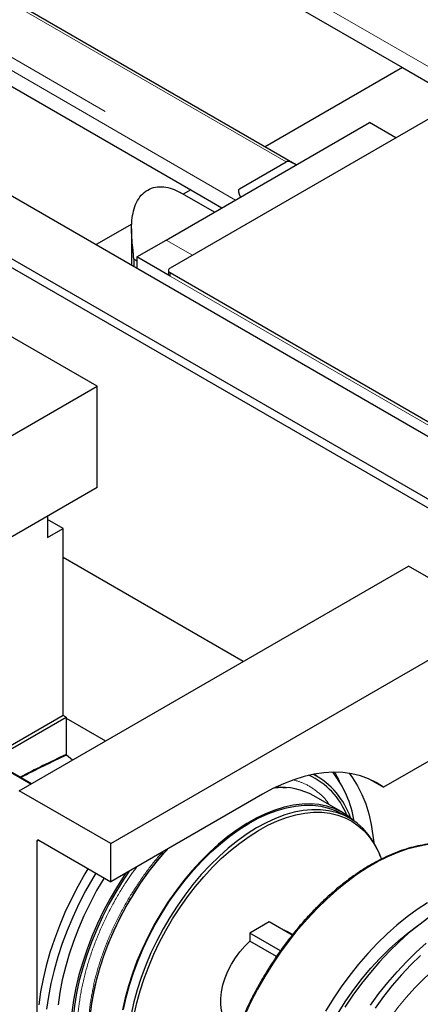
# Model space of a CAD drawing. Units: millimetres. Extents: x 11 to 419, y 1 to 296.
# Drawn here: x 324 to 327, y 165 to 172 of the extents above; entities that cross this region are included whole.
import ezdxf

# ---------------------------------------------------------------- set-up
doc = ezdxf.new("R2010")
doc.units = ezdxf.units.MM
doc.linetypes.add('PHANTOM', pattern=[12.7, 6.35, -1.27, 1.27, -1.27, 1.27, -1.27])

msp = doc.modelspace()

# ---------------------------------------------------------------- linework, layer by layer
at = {"color": 7, "linetype": 'Continuous', "lineweight": 25}
for p, q in [((344.982378, 182.049902), (325.049546, 170.542923)), ((305.264698, 181.825679), (343.278759, 159.880629)), ((304.868718, 181.597085), (343.278759, 159.42344)), ((320.435033, 175.639963), (326.740078, 172.000138)), ((325.957128, 171.298482), (319.43584, 175.063141)), ((318.894987, 174.750913), (325.200031, 171.111088)), ((343.250475, 159.37445), (319.244199, 173.232978)), ((326.740078, 172.000138), (325.740885, 171.423316)), ((326.740078, 172.000138), (327.090179, 171.798029)), ((325.021262, 170.747021), (326.499115, 171.600167)), ((326.69003, 171.489954), (326.499115, 171.600167)), ((325.553585, 171.119279), (325.892996, 171.315217)), ((325.371563, 170.949245), (325.122715, 171.092902)), ((325.200031, 171.111088), (325.145622, 171.079678)), ((325.200031, 171.111088), (325.425972, 170.980655)), ((324.771488, 170.863695), (324.512478, 170.714172)), ((324.769754, 170.8294), (324.769754, 170.56565)), ((324.80913, 170.62456), (325.021262, 170.747021)), ((324.80913, 170.62456), (324.80913, 170.542919)), ((325.049546, 170.48577), (324.80913, 170.62456)), ((324.80913, 170.593486), (324.785336, 170.607221)), ((324.785336, 170.607221), (324.785336, 170.556654)), ((325.03783, 170.526595), (325.03783, 170.502098)), ((325.049546, 170.510266), (333.2237, 165.791427)), ((324.519216, 169.684585), (323.854536, 170.068297)), ((321.690789, 168.051769), (324.519216, 169.684585)), ((324.519216, 168.949699), (324.519216, 169.684585)), ((324.519216, 168.949699), (323.672966, 168.461169)), ((324.158591, 168.741515), (324.158591, 168.586304)), ((324.271729, 168.651617), (324.158591, 168.71693)), ((324.158591, 168.586304), (324.271729, 168.651617)), ((324.271729, 167.293301), (324.271729, 168.651617)), ((325.58105, 167.685063), (324.271729, 168.440918)), ((323.95353, 166.745516), (326.781958, 168.378333)), ((327.446638, 167.994621), (326.781958, 168.378333)), ((324.618211, 166.361804), (327.446638, 167.994621)), ((324.038206, 166.794399), (322.843373, 167.484161)), ((324.042206, 166.796708), (322.972646, 167.414152)), ((324.271729, 167.293301), (323.726858, 166.978754)), ((323.748778, 166.9661), (324.293649, 167.280647)), ((324.293649, 167.280647), (324.271729, 167.293301)), ((324.293649, 167.280647), (324.293649, 167.008949)), ((324.293649, 167.273594), (324.580968, 167.107728)), ((327.446638, 167.259734), (326.600388, 166.771204)), ((324.340979, 166.969186), (324.295986, 167.004367)), ((326.117255, 166.851624), (326.092771, 166.865758)), ((326.498972, 166.82975), (326.600388, 166.771204)), ((324.618211, 166.361804), (323.95353, 166.745516)), ((325.721297, 166.720979), (324.618211, 166.084181)), ((326.304319, 166.587754), (326.095015, 166.708582)), ((326.355888, 166.546437), (326.299319, 166.579093)), ((324.08081, 166.378085), (324.08081, 164.170567)), ((324.094952, 166.386252), (324.618211, 166.084181)), ((324.618211, 166.084181), (324.618211, 166.361804)), ((326.577592, 166.271445), (326.571077, 166.287377)), ((325.770795, 165.794196), (325.629374, 165.712556)), ((325.937546, 165.697933), (325.770795, 165.794196)), ((325.629374, 165.712556), (325.629374, 165.653192)), ((325.852396, 165.583808), (325.629374, 165.712556)), ((325.940041, 165.701111), (325.900068, 165.724187)), ((325.822574, 165.541659), (325.629374, 165.653192))]:
    msp.add_line(p, q, dxfattribs=at)
at = {"color": 8, "linetype": 'PHANTOM', "lineweight": 18}
for p, q in [((327.167771, 171.867552), (320.534044, 175.697121)), ((320.618904, 175.746109), (327.093631, 172.008329)), ((325.892996, 171.315217), (319.418269, 175.052997)), ((319.078858, 174.857059), (325.553585, 171.119279)), ((325.524983, 171.037813), (318.993998, 174.808071)), ((325.212177, 170.636808), (325.021262, 170.747021)), ((325.049546, 170.510266), (325.049546, 170.48577)), ((325.049546, 170.48577), (333.2237, 165.766931)), ((325.824001, 166.773534), (325.859832, 166.771519)), ((324.094954, 166.38625), (324.08081, 166.378085))]:
    msp.add_line(p, q, dxfattribs=at)
at = {"color": 7, "linetype": 'Continuous', "lineweight": 25, "flags": 128}
for points in [[(326.600388, 166.771204), (326.547916, 166.80506), (326.491942, 166.832815), (326.432701, 166.854352), (326.370445, 166.869579), (326.305439, 166.878432), (326.237957, 166.880874), (326.168285, 166.876893), (326.096719, 166.866507), (326.023562, 166.849761), (325.949124, 166.826724), (325.87372, 166.797494), (325.797671, 166.762196), (325.721297, 166.720979)], [(326.3511, 166.872925), (326.375855, 166.840191), (326.412585, 166.782416), (326.444713, 166.719354), (326.472099, 166.651281), (326.494624, 166.578494), (326.512188, 166.501312), (326.524716, 166.420073), (326.529678, 166.370911)], [(326.386329, 166.527189), (326.385829, 166.527651), (326.341842, 166.563537), (326.294142, 166.593454), (326.242975, 166.617246), (326.188609, 166.634789), (326.131328, 166.64599), (326.07143, 166.650793), (326.009227, 166.649172), (325.945043, 166.641134), (325.879214, 166.626723), (325.812083, 166.606014), (325.743998, 166.579114), (325.675317, 166.546163), (325.606395, 166.507333), (325.537594, 166.462828), (325.469271, 166.412878), (325.401782, 166.357744), (325.335481, 166.297714), (325.270711, 166.233101), (325.207812, 166.164241), (325.14711, 166.091494), (325.088922, 166.015239), (325.033552, 165.935873), (324.981289, 165.85381), (324.932404, 165.769478), (324.887153, 165.683316), (324.845772, 165.595774), (324.808476, 165.507309), (324.775459, 165.418381), (324.746895, 165.329454), (324.722931, 165.240992), (324.703694, 165.153456)], [(324.710745, 165.156423), (324.730146, 165.244341), (324.754345, 165.333189), (324.783212, 165.422492), (324.816594, 165.511774), (324.854313, 165.600559), (324.896166, 165.688374), (324.941932, 165.774748), (324.991366, 165.859223), (325.044203, 165.941347), (325.100163, 166.020681), (325.158947, 166.096803), (325.22024, 166.169307), (325.283716, 166.237805), (325.349036, 166.301932), (325.415853, 166.361346), (325.483808, 166.41573), (325.55254, 166.464794), (325.621682, 166.508276), (325.690865, 166.545944), (325.75972, 166.577597), (325.827879, 166.603066), (325.894979, 166.622216), (325.960663, 166.634944), (326.024578, 166.641182), (326.086385, 166.640896), (326.145754, 166.63409), (326.202368, 166.620798), (326.255924, 166.601091), (326.299319, 166.579093)], [(326.571077, 166.287377), (326.554954, 166.323695), (326.52507, 166.378531), (326.490708, 166.42807), (326.452052, 166.472049), (326.409309, 166.510234), (326.362706, 166.54242), (326.312493, 166.568435), (326.258936, 166.588141), (326.202323, 166.601433), (326.142954, 166.60824), (326.081147, 166.608525), (326.017231, 166.602287), (325.951548, 166.58956), (325.884448, 166.57041), (325.816288, 166.544941), (325.747433, 166.513288), (325.67825, 166.47562), (325.609108, 166.432138), (325.540376, 166.383074), (325.472421, 166.32869), (325.405605, 166.269275), (325.340285, 166.205148), (325.276808, 166.13665), (325.215515, 166.064147), (325.156732, 165.988025), (325.100772, 165.90869), (325.047934, 165.826567), (324.998501, 165.742092), (324.952735, 165.655717), (324.910881, 165.567903), (324.873163, 165.479118), (324.839781, 165.389835), (324.810913, 165.300532), (324.786715, 165.211685), (324.767314, 165.123767)], [(324.789372, 165.117862), (324.808606, 165.205022), (324.832596, 165.293104), (324.861214, 165.381638), (324.894309, 165.470151), (324.931702, 165.558171), (324.973195, 165.645228), (325.018567, 165.730859), (325.067574, 165.814606), (325.119957, 165.896022), (325.175434, 165.974672), (325.233711, 166.050138), (325.294476, 166.122017), (325.357405, 166.189925), (325.422163, 166.253499), (325.488403, 166.312402), (325.555773, 166.366317), (325.623913, 166.414958), (325.692459, 166.458066), (325.761046, 166.495409), (325.829307, 166.526789), (325.896879, 166.552039), (325.963401, 166.571024), (326.028519, 166.583642), (326.091883, 166.589826), (326.153158, 166.589543), (326.212015, 166.582795), (326.268141, 166.569618), (326.321236, 166.550081), (326.371016, 166.52429), (326.417218, 166.492382), (326.459592, 166.454526), (326.497915, 166.410926), (326.531981, 166.361813), (326.561608, 166.30745), (326.585859, 166.250238)], [(324.479978, 164.805295), (324.470468, 164.878637), (324.465908, 164.955424), (324.466323, 165.035256), (324.47171, 165.117716), (324.482042, 165.202374), (324.497263, 165.28879), (324.517297, 165.376512), (324.542036, 165.465084), (324.571354, 165.554043), (324.605096, 165.642926), (324.643087, 165.73127), (324.685129, 165.818613), (324.731002, 165.9045), (324.780468, 165.988484), (324.833269, 166.070127), (324.889129, 166.149003), (324.947757, 166.224701), (325.008847, 166.296826), (325.033047, 166.323661)], [(324.452915, 166.179604), (324.430879, 166.142958), (324.378648, 166.050576), (324.330092, 165.956466), (324.285424, 165.86104), (324.24484, 165.764714), (324.208516, 165.66791), (324.176613, 165.571051), (324.149268, 165.47456), (324.126602, 165.37886), (324.108714, 165.284369), (324.095682, 165.1915)], [(324.509483, 166.146948), (324.487448, 166.110301), (324.435216, 166.01792), (324.386661, 165.92381), (324.341993, 165.828384), (324.301408, 165.732058), (324.265085, 165.635253), (324.233181, 165.538394), (324.205836, 165.441904), (324.183171, 165.346204), (324.165283, 165.251713), (324.152251, 165.158844)], [(324.569551, 166.112271), (324.567529, 166.108974), (324.515734, 166.020513), (324.467562, 165.930155), (324.423242, 165.838333), (324.382984, 165.745482), (324.346982, 165.652047), (324.315405, 165.558472), (324.288406, 165.465202), (324.266111, 165.372683), (324.248629, 165.281356), (324.236042, 165.191655)], [(324.728232, 166.147695), (324.721693, 166.13797), (324.666524, 166.051826), (324.614729, 165.963364), (324.566557, 165.873007), (324.522237, 165.781184), (324.481979, 165.688334), (324.445976, 165.594898), (324.4144, 165.501323), (324.387401, 165.408054), (324.365106, 165.315535), (324.347624, 165.224207), (324.335037, 165.134507)], [(324.751462, 166.161105), (324.708944, 166.097509), (324.655211, 166.01062), (324.604983, 165.921562), (324.558506, 165.83077), (324.516006, 165.738686), (324.477689, 165.645758), (324.443744, 165.552439), (324.414335, 165.459184), (324.389605, 165.366447), (324.369675, 165.274681), (324.354641, 165.184331), (324.344578, 165.095839), (324.339535, 165.009634), (324.339535, 164.926139), (324.344578, 164.845758), (324.354641, 164.768884)], [(327.836023, 165.974867), (327.822236, 165.982554), (327.766701, 166.008427), (327.707941, 166.02803), (327.646219, 166.041275), (327.58181, 166.048103), (327.515001, 166.048484), (327.44609, 166.042415), (327.375384, 166.029924), (327.303198, 166.011067), (327.229855, 165.985928), (327.155681, 165.954618), (327.081007, 165.917277), (327.006167, 165.874073), (326.931493, 165.825197), (326.857319, 165.770868), (326.783976, 165.711327), (326.711791, 165.64684), (326.641085, 165.577696), (326.572173, 165.504201), (326.505364, 165.426684), (326.440955, 165.345491), (326.379233, 165.260983), (326.320473, 165.173538)], [(326.921314, 165.932861), (326.846638, 165.884028), (326.772455, 165.829778), (326.699089, 165.770353), (326.626865, 165.706011), (326.556097, 165.637036), (326.487099, 165.563731), (326.420171, 165.486418), (326.35561, 165.405436), (326.293697, 165.321141), (326.234706, 165.233903), (326.178894, 165.144106)], [(325.938529, 164.180156), (325.943588, 164.231385), (325.95609, 164.319898), (325.973469, 164.410023), (325.99564, 164.501321), (326.022494, 164.593348), (326.053902, 164.685655), (326.08971, 164.777795), (326.129744, 164.869319), (326.17381, 164.959782), (326.221694, 165.048745), (326.273162, 165.135773), (326.327964, 165.220445), (326.385834, 165.302348), (326.44649, 165.381084), (326.509637, 165.456271), (326.574969, 165.527542), (326.642167, 165.59455), (326.710904, 165.656971), (326.780847, 165.7145), (326.851655, 165.766858), (326.856432, 165.770182)], [(325.869854, 165.737011), (325.875488, 165.735252), (325.900068, 165.724187)], [(325.5001, 165.031348), (325.495679, 165.034016), (325.470605, 165.054356), (325.449942, 165.080913), (325.434087, 165.113175), (325.423345, 165.150522), (325.417922, 165.192238), (325.417922, 165.237519), (325.423345, 165.285496), (325.434087, 165.335247), (325.449942, 165.385814), (325.470605, 165.436227), (325.495679, 165.485517), (325.524681, 165.532735), (325.557054, 165.576975), (325.592177, 165.617386), (325.629374, 165.653192)], [(326.506512, 165.187506), (326.568234, 165.272014), (326.632643, 165.353207), (326.699453, 165.430724), (326.768364, 165.504219), (326.83907, 165.573364), (326.911255, 165.63785)], [(326.8696, 165.549973), (326.799372, 165.481296), (326.730927, 165.408299), (326.66457, 165.331307), (326.600596, 165.250663), (326.539292, 165.166728)]]:
    msp.add_lwpolyline(points, dxfattribs=at)
at = {"color": 8, "linetype": 'PHANTOM', "lineweight": 18, "flags": 128}
for points in [[(327.078929, 166.360022), (327.058891, 166.361316), (326.991964, 166.361357), (326.922965, 166.354997), (326.852198, 166.342266), (326.779973, 166.323219), (326.706608, 166.297939), (326.632424, 166.266537), (326.557748, 166.229152), (326.482908, 166.185948), (326.408232, 166.137114), (326.334049, 166.082865), (326.260683, 166.023439), (326.188458, 165.959098), (326.117691, 165.890123), (326.048692, 165.816818), (325.981765, 165.739504), (325.917204, 165.658522), (325.855291, 165.574228), (325.7963, 165.48699), (325.740488, 165.397193), (325.688102, 165.30523), (325.639371, 165.211507), (325.59451, 165.116434), (325.553715, 165.020428), (325.517166, 164.923913), (325.485023, 164.827311), (325.457427, 164.731048), (325.4345, 164.635544), (325.416342, 164.541222), (325.403033, 164.448493), (325.394632, 164.357767), (325.391175, 164.269441)], [(327.916813, 165.653541), (327.904881, 165.662068), (327.856569, 165.691146), (327.804816, 165.714057), (327.749895, 165.73068), (327.692092, 165.740929), (327.631709, 165.74475), (327.569064, 165.742122), (327.504483, 165.73306), (327.438304, 165.717611), (327.370874, 165.695856), (327.302545, 165.667908), (327.233676, 165.633915), (327.164625, 165.594053), (327.095756, 165.548531), (327.027427, 165.497588), (326.959997, 165.44149), (326.893819, 165.380531), (326.829238, 165.315029), (326.766592, 165.245328), (326.706209, 165.171791), (326.648406, 165.094805), (326.593485, 165.01477), (326.541732, 164.932108), (326.49342, 164.847248), (326.4488, 164.760637), (326.408106, 164.672727), (326.371551, 164.583978), (326.339326, 164.494854), (326.3116, 164.405822), (326.288518, 164.317347), (326.2702, 164.229893), (326.256744, 164.143917), (326.248218, 164.059868), (326.244668, 163.978188)]]:
    msp.add_lwpolyline(points, dxfattribs=at)
at = {"color": 7, "linetype": 'Continuous', "lineweight": 25}
for centre, radius, start, end in [((325.055743, 170.526595), 0.017465, 110.7834208, 249.2165792), ((325.057849, 170.504095), 0.020118, 185.6947993, 245.6253417), ((327.551843, 159.954082), 7.770907, 114.7892101, 117.5370606), ((327.551515, 159.954437), 7.765307, 114.7866297, 117.512025), ((325.835401, 166.369462), 0.537925, 21.6769832, 65.4230786), ((325.823478, 166.36271), 0.56976, 18.9765634, 61.9420756), ((325.611112, 166.395976), 0.787645, 9.4739352, 37.9890927), ((325.851342, 166.274431), 0.497859, 60.6960779, 94.1257549), ((324.089431, 166.379483), 0.008734, 50.7967148, 189.214037)]:
    msp.add_arc(centre, radius, start, end, dxfattribs=at)
for centre, start_param, end_param in [((326.009562, 171.198932), 2.18927481, 3.05751285), ((325.67015, 171.002994), 3.05751285, 3.92575089)]:
    msp.add_ellipse(centre, major_axis=(0.119717, -0.113817), ratio=0.28543501, start_param=start_param, end_param=end_param, dxfattribs=at)
for points, knots in [([(324.785336, 170.607221), (324.784885, 170.617962), (324.783981, 170.639452), (324.779512, 170.686475), (324.773003, 170.747078), (324.768737, 170.819612), (324.771014, 170.890771), (324.782105, 170.958916), (324.804059, 171.021542), (324.838468, 171.074749), (324.885307, 171.113599), (324.941767, 171.134393), (325.002956, 171.136272), (325.064734, 171.122558), (325.10342, 171.102739), (325.122696, 171.092864)], [0, 0, 0, 0, 0.04163675, 0.08330398, 0.16658099, 0.24998031, 0.33337952, 0.41677907, 0.50017862, 0.5835785, 0.6669786, 0.75037844, 0.83377837, 0.91717797, 1, 1, 1, 1]), ([(324.293649, 167.008949), (324.293683, 167.008551), (324.293752, 167.00775), (324.294266, 167.006445), (324.295033, 167.005237), (324.29567, 167.004656), (324.295986, 167.004367)], [0, 0, 0, 0, 0.24848188, 0.4999441, 0.75151418, 1, 1, 1, 1]), ([(325.811335, 166.768164), (325.827813, 166.770133), (325.856736, 166.773589), (325.882849, 166.769189), (325.894085, 166.767296)], [0, 0, 0, 0, 0.569734, 1, 1, 1, 1]), ([(324.47964, 164.806097), (324.473962, 164.85048), (324.462606, 164.939246), (324.466249, 165.086036), (324.485045, 165.23969), (324.520135, 165.398723), (324.570529, 165.5601), (324.635457, 165.721173), (324.713832, 165.879045), (324.804124, 166.031466), (324.905521, 166.174167), (324.983178, 166.272461), (325.028179, 166.318176), (325.034275, 166.32437)], [0, 0, 0, 0, 0.09845715, 0.1969143, 0.29537145, 0.3938286, 0.49228575, 0.5907429, 0.68920005, 0.7876572, 0.88611435, 0.98457149, 1, 1, 1, 1]), ([(327.073243, 166.361059), (327.060086, 166.362152), (327.026109, 166.364975), (326.969033, 166.362966), (326.902551, 166.355779), (326.834453, 166.342572), (326.765126, 166.323701), (326.694827, 166.299159), (326.62385, 166.269069), (326.552481, 166.233553), (326.481009, 166.19276), (326.409717, 166.146861), (326.338887, 166.096045), (326.268797, 166.040519), (326.199719, 165.980506), (326.131923, 165.916247), (326.065671, 165.847998), (326.001222, 165.77603), (325.938826, 165.700628), (325.878727, 165.622091), (325.82116, 165.540727), (325.766348, 165.456858), (325.714508, 165.370813), (325.665842, 165.28293), (325.620542, 165.193556), (325.578787, 165.103041), (325.540742, 165.011741), (325.506557, 164.920012), (325.476369, 164.828215), (325.450301, 164.736708), (325.428455, 164.645848), (325.41093, 164.555995), (325.397774, 164.467484), (325.389139, 164.380715), (325.385859, 164.317771), (325.385441, 164.283863), (325.385364, 164.277642)], [0, 0, 0, 0, 0.01911639, 0.04936935, 0.07968411, 0.11005228, 0.1404626, 0.17090337, 0.20136408, 0.23183617, 0.26231319, 0.29278968, 0.32326281, 0.35373111, 0.38419391, 0.41465105, 0.44510278, 0.47554959, 0.50599213, 0.53643113, 0.5668674, 0.59730179, 0.62773516, 0.65816837, 0.68860218, 0.71903731, 0.74947465, 0.77991509, 0.81035951, 0.84080875, 0.87126361, 0.90172481, 0.93219288, 0.96266815, 0.99315055, 1, 1, 1, 1])]:
    msp.add_open_spline(points, degree=3, knots=knots, dxfattribs=at)
at = {"color": 8, "linetype": 'PHANTOM', "lineweight": 18}
for points, knots in [([(325.9466, 166.825512), (325.974188, 166.817217), (326.036061, 166.798615), (326.117905, 166.7431), (326.177433, 166.690387), (326.202198, 166.651208), (326.206679, 166.64412)], [0, 0, 0, 0, 0.26595134, 0.59647264, 0.92699393, 1, 1, 1, 1]), ([(326.245652, 166.880307), (326.255993, 166.863879), (326.271651, 166.839005), (326.282888, 166.809362), (326.286704, 166.799297)], [0, 0, 0, 0, 0.660454948, 1, 1, 1, 1]), ([(324.469229, 165.198309), (324.477975, 165.2502), (324.495467, 165.353983), (324.541562, 165.514577), (324.601275, 165.675331), (324.675085, 165.833953), (324.761171, 165.987915), (324.858798, 166.133374), (324.939167, 166.239755), (324.988555, 166.292475), (324.999777, 166.304454)], [0, 0, 0, 0, 0.13709809, 0.27419619, 0.41129428, 0.54839238, 0.68549047, 0.82258856, 0.95968666, 1, 1, 1, 1]), ([(324.390452, 164.815029), (324.384585, 164.860892), (324.372851, 164.952618), (324.376615, 165.104303), (324.396039, 165.263079), (324.432295, 165.427419), (324.484385, 165.594163), (324.551421, 165.760657), (324.63262, 165.923607), (324.718038, 166.069665), (324.780542, 166.156025), (324.807728, 166.193587)], [0, 0, 0, 0, 0.11402835, 0.2280567, 0.34208505, 0.4561134, 0.57014175, 0.6841701, 0.79819845, 0.9122268, 1, 1, 1, 1]), ([(324.583167, 164.526823), (324.576002, 164.535899), (324.546828, 164.572849), (324.510181, 164.655385), (324.474448, 164.772446), (324.455936, 164.904138), (324.452252, 165.046086), (324.46357, 165.147568), (324.469229, 165.198309)], [0, 0, 0, 0, 0.06113583, 0.24890866, 0.4366815, 0.62445433, 0.81222717, 1, 1, 1, 1])]:
    msp.add_open_spline(points, degree=3, knots=knots, dxfattribs=at)

doc.saveas('drawing.dxf')
